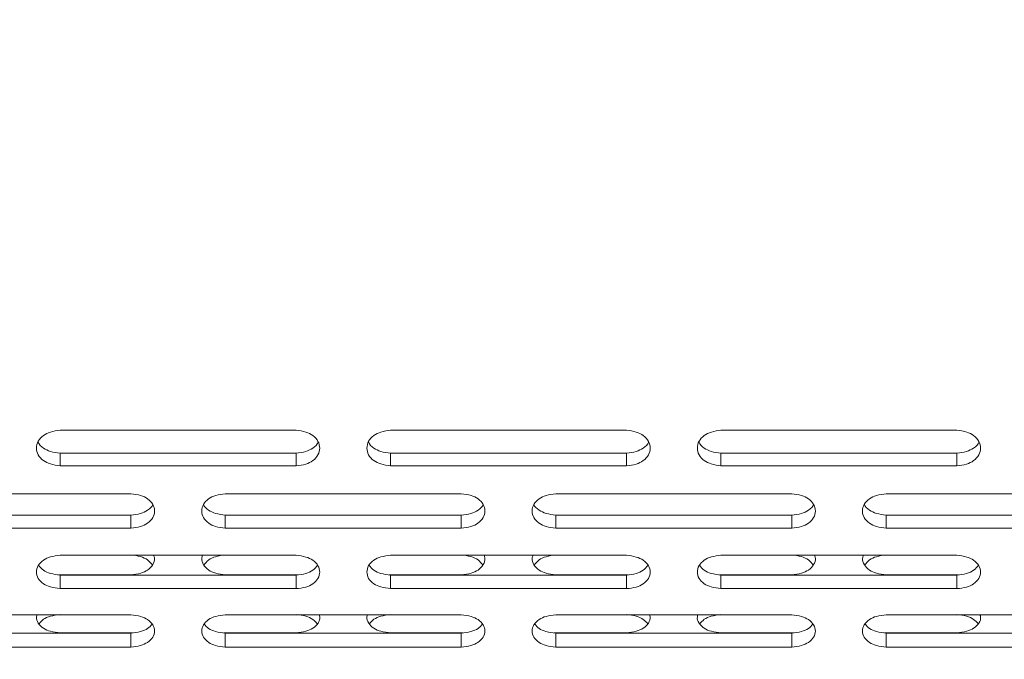
# Model space of a CAD drawing. Units: millimetres. Extents: x 4.6 to 15.5, y 7.8 to 12.3.
# Drawn here: x 6.7 to 6.8, y 10 to 10.1 of the extents above; entities that cross this region are included whole.
import ezdxf

# ---------------------------------------------------------------- set-up
doc = ezdxf.new("R2010")
doc.units = ezdxf.units.MM
doc.styles.add('SLDTEXTSTYLE1', font='TXT', dxfattribs={"width": 0.75})
doc.dimstyles.new('SLDDIMSTYLE2', dxfattribs={"dimtxt": 0.15875, "dimasz": 0.08, "dimexe": 0, "dimexo": 0.0625, "dimgap": 0.039688, "dimtad": 2, "dimdec": 0, "dimlfac": 100, "dimrnd": 1e-09, "dimzin": 12, "dimdsep": 46, "dimtxsty": 'SLDTEXTSTYLE1', "dimblk1": 'DOT', "dimblk2": 'DOT', "dimsah": 1, "dimcen": 0.09, "dimadec": 0, "dimazin": 3, "dimtfac": 1, "dimtdec": 0, "dimtofl": 0, "dimtmove": 0, "dimatfit": 3, "dimldrblk": 'DOT', "dimfxl": 0, "dimfrac": 2, "dimtolj": 1, "dimtzin": 12, "dimarcsym": 0})

# ---------------------------------------------------------------- blocks, each defined once
blk = doc.blocks.new('_DOT')
at = {"color": 0, "linetype": 'ByBlock', "lineweight": -2}
blk.add_line((-0.5, 0), (-1, 0), dxfattribs=at)
at = {"color": 0, "linetype": 'ByBlock', "const_width": 0.5}
blk.add_lwpolyline([(-0.25, 0, 1), (0.25, 0, 1)], format="xyb", close=True, dxfattribs=at)
blk = doc.blocks.new('_D_4')
at = {"color": 7, "linetype": 'Continuous', "lineweight": 0}
blk.add_line((4.79592, 9.85486), (4.79592, 10.53978), dxfattribs=at)
at = {"color": 7, "linetype": 'Continuous', "lineweight": 0, "xscale": 0.08, "yscale": 0.08}
for p, rotation in [((4.79592, 10.53978, -0.43699), 90.00000000000058), ((4.79592, 9.85486, -0.43699), 270.0000000000006)]:
    blk.add_blockref('_DOT', p, dxfattribs=dict(at, rotation=rotation))
at = {"color": 7, "linetype": 'Continuous', "lineweight": 0, "insert": (4.59128, 10.08003), "char_height": 0.15875, "attachment_point": 1, "rotation": 90, "style": 'SLDTEXTSTYLE1'}
blk.add_mtext('68', dxfattribs=at)

msp = doc.modelspace()

# ---------------------------------------------------------------- linework, layer by layer
at = {"color": 7, "linetype": 'Continuous', "lineweight": 15}
for p, q in [((6.74326, 10.01904), (6.71826, 10.01904)), ((6.77826, 10.01904), (6.75326, 10.01904)), ((6.81326, 10.01904), (6.78826, 10.01904)), ((6.71826, 10.01662), (6.74326, 10.01662)), ((6.71826, 10.01528), (6.71826, 10.01662)), ((6.74326, 10.01528), (6.74326, 10.01662)), ((6.75326, 10.01662), (6.77826, 10.01662)), ((6.75326, 10.01528), (6.75326, 10.01662)), ((6.77826, 10.01528), (6.77826, 10.01662)), ((6.78826, 10.01662), (6.81326, 10.01662)), ((6.78826, 10.01528), (6.78826, 10.01662)), ((6.81326, 10.01528), (6.81326, 10.01662)), ((6.71826, 10.01528), (6.74326, 10.01528)), ((6.75326, 10.01528), (6.77826, 10.01528)), ((6.78826, 10.01528), (6.81326, 10.01528)), ((6.72576, 10.01232), (6.70076, 10.01232)), ((6.76076, 10.01232), (6.73576, 10.01232)), ((6.79576, 10.01232), (6.77076, 10.01232)), ((6.83076, 10.01232), (6.80576, 10.01232)), ((6.70076, 10.01006), (6.72576, 10.01006)), ((6.72576, 10.00867), (6.72576, 10.01006)), ((6.73576, 10.01006), (6.76076, 10.01006)), ((6.73576, 10.00867), (6.73576, 10.01006)), ((6.76076, 10.00867), (6.76076, 10.01006)), ((6.77076, 10.01006), (6.79576, 10.01006)), ((6.77076, 10.00867), (6.77076, 10.01006)), ((6.79576, 10.00867), (6.79576, 10.01006)), ((6.80576, 10.01006), (6.83076, 10.01006)), ((6.80576, 10.00867), (6.80576, 10.01006)), ((6.70076, 10.00867), (6.72576, 10.00867)), ((6.73576, 10.00867), (6.76076, 10.00867)), ((6.77076, 10.00867), (6.79576, 10.00867)), ((6.80576, 10.00867), (6.83076, 10.00867)), ((6.74326, 10.0058), (6.71826, 10.0058)), ((6.77826, 10.0058), (6.75326, 10.0058)), ((6.81326, 10.0058), (6.78826, 10.0058)), ((6.72576, 10.00373), (6.7181, 10.00373)), ((6.71826, 10.0037), (6.74326, 10.0037)), ((6.71826, 10.00227), (6.71826, 10.0037)), ((6.74343, 10.00373), (6.73576, 10.00373)), ((6.74326, 10.00227), (6.74326, 10.0037)), ((6.76076, 10.00373), (6.7531, 10.00373)), ((6.75326, 10.0037), (6.77826, 10.0037)), ((6.75326, 10.00227), (6.75326, 10.0037)), ((6.77843, 10.00373), (6.77076, 10.00373)), ((6.77826, 10.00227), (6.77826, 10.0037)), ((6.79576, 10.00373), (6.7881, 10.00373)), ((6.78826, 10.0037), (6.81326, 10.0037)), ((6.78826, 10.00227), (6.78826, 10.0037)), ((6.81343, 10.00373), (6.80576, 10.00373)), ((6.81326, 10.00227), (6.81326, 10.0037)), ((6.71826, 10.00227), (6.74326, 10.00227)), ((6.75326, 10.00227), (6.77826, 10.00227)), ((6.78826, 10.00227), (6.81326, 10.00227)), ((6.72576, 9.99949), (6.70076, 9.99949)), ((6.76076, 9.99949), (6.73576, 9.99949)), ((6.79576, 9.99949), (6.77076, 9.99949)), ((6.83076, 9.99949), (6.80576, 9.99949)), ((6.70076, 9.99756), (6.72576, 9.99756)), ((6.72593, 9.99759), (6.71826, 9.99759)), ((6.72576, 9.99608), (6.72576, 9.99756)), ((6.74326, 9.99759), (6.7356, 9.99759)), ((6.73576, 9.99756), (6.76076, 9.99756)), ((6.73576, 9.99608), (6.73576, 9.99756)), ((6.76093, 9.99759), (6.75326, 9.99759)), ((6.76076, 9.99608), (6.76076, 9.99756)), ((6.77826, 9.99759), (6.7706, 9.99759)), ((6.77076, 9.99756), (6.79576, 9.99756)), ((6.77076, 9.99608), (6.77076, 9.99756)), ((6.79593, 9.99759), (6.78826, 9.99759)), ((6.79576, 9.99608), (6.79576, 9.99756)), ((6.81326, 9.99759), (6.8056, 9.99759)), ((6.80576, 9.99756), (6.83076, 9.99756)), ((6.80576, 9.99608), (6.80576, 9.99756)), ((6.70076, 9.99608), (6.72576, 9.99608)), ((6.73576, 9.99608), (6.76076, 9.99608)), ((6.77076, 9.99608), (6.79576, 9.99608)), ((6.80576, 9.99608), (6.83076, 9.99608))]:
    msp.add_line(p, q, dxfattribs=at)
for points, knots in [([(6.71826, 10.01904), (6.71792, 10.019), (6.71727, 10.01892), (6.71643, 10.01851), (6.71588, 10.0179), (6.7157, 10.01715), (6.71588, 10.01642), (6.71643, 10.01581), (6.71727, 10.01541), (6.71791, 10.01533), (6.71826, 10.01528)], [0, 0, 0, 0, 0.133927, 0.248676, 0.374679, 0.500019, 0.625296, 0.751429, 0.863869, 1, 1, 1, 1]), ([(6.74326, 10.01528), (6.74361, 10.01532), (6.74426, 10.0154), (6.74509, 10.01581), (6.74564, 10.01641), (6.74582, 10.01715), (6.74564, 10.01789), (6.7451, 10.0185), (6.74426, 10.01892), (6.74362, 10.019), (6.74326, 10.01904)], [0, 0, 0, 0, 0.133927, 0.248676, 0.374679, 0.500019, 0.625296, 0.751429, 0.863869, 1, 1, 1, 1]), ([(6.75326, 10.01904), (6.75292, 10.019), (6.75227, 10.01892), (6.75143, 10.01851), (6.75088, 10.0179), (6.7507, 10.01715), (6.75088, 10.01642), (6.75143, 10.01581), (6.75227, 10.01541), (6.75291, 10.01533), (6.75326, 10.01528)], [0, 0, 0, 0, 0.133927, 0.248676, 0.374679, 0.500019, 0.625296, 0.751429, 0.863869, 1, 1, 1, 1]), ([(6.77826, 10.01528), (6.77861, 10.01532), (6.77926, 10.0154), (6.78009, 10.01581), (6.78064, 10.01641), (6.78082, 10.01715), (6.78064, 10.01789), (6.7801, 10.0185), (6.77926, 10.01892), (6.77862, 10.019), (6.77826, 10.01904)], [0, 0, 0, 0, 0.133927, 0.248676, 0.374679, 0.500019, 0.625296, 0.751429, 0.863869, 1, 1, 1, 1]), ([(6.78826, 10.01904), (6.78792, 10.019), (6.78727, 10.01892), (6.78643, 10.01851), (6.78588, 10.0179), (6.7857, 10.01715), (6.78588, 10.01642), (6.78643, 10.01581), (6.78727, 10.01541), (6.78791, 10.01533), (6.78826, 10.01528)], [0, 0, 0, 0, 0.133927, 0.248676, 0.374679, 0.500019, 0.625296, 0.751429, 0.863869, 1, 1, 1, 1]), ([(6.81326, 10.01528), (6.81361, 10.01532), (6.81426, 10.0154), (6.81509, 10.01581), (6.81564, 10.01641), (6.81582, 10.01715), (6.81564, 10.01789), (6.8151, 10.0185), (6.81426, 10.01892), (6.81362, 10.019), (6.81326, 10.01904)], [0, 0, 0, 0, 0.133927, 0.248676, 0.374679, 0.500019, 0.625296, 0.751429, 0.863869, 1, 1, 1, 1]), ([(6.71593, 10.01782), (6.71594, 10.0178), (6.716, 10.01754), (6.71645, 10.01715), (6.71726, 10.01674), (6.71791, 10.01666), (6.71826, 10.01662)], [0, 0, 0, 0, 0.024632, 0.352123, 0.644901, 1, 1, 1, 1]), ([(6.74326, 10.01662), (6.74361, 10.01666), (6.74426, 10.01673), (6.74507, 10.01715), (6.74553, 10.01754), (6.74559, 10.0178), (6.74559, 10.01782)], [0, 0, 0, 0, 0.349304, 0.648042, 0.975152, 1, 1, 1, 1]), ([(6.75093, 10.01782), (6.75094, 10.0178), (6.751, 10.01754), (6.75145, 10.01715), (6.75226, 10.01674), (6.75291, 10.01666), (6.75326, 10.01662)], [0, 0, 0, 0, 0.0246325, 0.3521228, 0.6449006, 1, 1, 1, 1]), ([(6.77826, 10.01662), (6.77861, 10.01666), (6.77926, 10.01673), (6.78007, 10.01715), (6.78053, 10.01754), (6.78059, 10.0178), (6.78059, 10.01782)], [0, 0, 0, 0, 0.349304, 0.648042, 0.975152, 1, 1, 1, 1]), ([(6.78593, 10.01782), (6.78594, 10.0178), (6.786, 10.01754), (6.78645, 10.01715), (6.78726, 10.01674), (6.78791, 10.01666), (6.78826, 10.01662)], [0, 0, 0, 0, 0.024632, 0.352123, 0.644901, 1, 1, 1, 1]), ([(6.81326, 10.01662), (6.81361, 10.01666), (6.81426, 10.01673), (6.81507, 10.01715), (6.81553, 10.01754), (6.81559, 10.0178), (6.81559, 10.01782)], [0, 0, 0, 0, 0.349304, 0.648042, 0.975152, 1, 1, 1, 1]), ([(6.72576, 10.00867), (6.72611, 10.00871), (6.72676, 10.00878), (6.72759, 10.00918), (6.72814, 10.00977), (6.72832, 10.01049), (6.72814, 10.01121), (6.7276, 10.0118), (6.72676, 10.0122), (6.72612, 10.01228), (6.72576, 10.01232)], [0, 0, 0, 0, 0.133927, 0.248676, 0.374679, 0.500019, 0.625296, 0.751429, 0.863869, 1, 1, 1, 1]), ([(6.73576, 10.01232), (6.73542, 10.01228), (6.73477, 10.01221), (6.73393, 10.0118), (6.73338, 10.01121), (6.7332, 10.01049), (6.73338, 10.00977), (6.73393, 10.00919), (6.73477, 10.00879), (6.73541, 10.00871), (6.73576, 10.00867)], [0, 0, 0, 0, 0.1339266, 0.2486758, 0.3746791, 0.5000195, 0.6252965, 0.7514285, 0.8638688, 1, 1, 1, 1]), ([(6.76076, 10.00867), (6.76111, 10.00871), (6.76176, 10.00878), (6.76259, 10.00918), (6.76314, 10.00977), (6.76332, 10.01049), (6.76314, 10.01121), (6.7626, 10.0118), (6.76176, 10.0122), (6.76112, 10.01228), (6.76076, 10.01232)], [0, 0, 0, 0, 0.133927, 0.248676, 0.374679, 0.500019, 0.625296, 0.751429, 0.863869, 1, 1, 1, 1]), ([(6.77076, 10.01232), (6.77042, 10.01228), (6.76977, 10.01221), (6.76893, 10.0118), (6.76838, 10.01121), (6.7682, 10.01049), (6.76838, 10.00977), (6.76893, 10.00919), (6.76977, 10.00879), (6.77041, 10.00871), (6.77076, 10.00867)], [0, 0, 0, 0, 0.133927, 0.248676, 0.374679, 0.500019, 0.625296, 0.751429, 0.863869, 1, 1, 1, 1]), ([(6.79576, 10.00867), (6.79611, 10.00871), (6.79676, 10.00878), (6.79759, 10.00918), (6.79814, 10.00977), (6.79832, 10.01049), (6.79814, 10.01121), (6.7976, 10.0118), (6.79676, 10.0122), (6.79612, 10.01228), (6.79576, 10.01232)], [0, 0, 0, 0, 0.133927, 0.248676, 0.374679, 0.500019, 0.625296, 0.751429, 0.863869, 1, 1, 1, 1]), ([(6.80576, 10.01232), (6.80542, 10.01228), (6.80477, 10.01221), (6.80393, 10.0118), (6.80338, 10.01121), (6.8032, 10.01049), (6.80338, 10.00977), (6.80393, 10.00919), (6.80477, 10.00879), (6.80541, 10.00871), (6.80576, 10.00867)], [0, 0, 0, 0, 0.133927, 0.248676, 0.374679, 0.500019, 0.625296, 0.751429, 0.863869, 1, 1, 1, 1]), ([(6.72576, 10.01006), (6.72611, 10.0101), (6.72676, 10.01017), (6.72757, 10.01057), (6.72802, 10.01094), (6.72808, 10.01117), (6.72808, 10.01118)], [0, 0, 0, 0, 0.3566813, 0.6617287, 0.9957475, 1, 1, 1, 1]), ([(6.73344, 10.01118), (6.73345, 10.01118), (6.73351, 10.01094), (6.73395, 10.01057), (6.73476, 10.01018), (6.73541, 10.0101), (6.73576, 10.01006)], [0, 0, 0, 0, 0.004025, 0.338435, 0.637398, 1, 1, 1, 1]), ([(6.76076, 10.01006), (6.76111, 10.0101), (6.76176, 10.01017), (6.76257, 10.01057), (6.76302, 10.01094), (6.76308, 10.01117), (6.76308, 10.01118)], [0, 0, 0, 0, 0.356681, 0.661729, 0.995748, 1, 1, 1, 1]), ([(6.76844, 10.01118), (6.76845, 10.01118), (6.76851, 10.01094), (6.76895, 10.01057), (6.76976, 10.01018), (6.77041, 10.0101), (6.77076, 10.01006)], [0, 0, 0, 0, 0.004025, 0.338435, 0.637398, 1, 1, 1, 1]), ([(6.79576, 10.01006), (6.79611, 10.0101), (6.79676, 10.01017), (6.79757, 10.01057), (6.79802, 10.01094), (6.79808, 10.01117), (6.79808, 10.01118)], [0, 0, 0, 0, 0.356681, 0.661729, 0.995748, 1, 1, 1, 1]), ([(6.80344, 10.01118), (6.80345, 10.01118), (6.80351, 10.01094), (6.80395, 10.01057), (6.80476, 10.01018), (6.80541, 10.0101), (6.80576, 10.01006)], [0, 0, 0, 0, 0.004025, 0.338435, 0.637398, 1, 1, 1, 1]), ([(6.71826, 10.0058), (6.71792, 10.00576), (6.71727, 10.00569), (6.71643, 10.0053), (6.71588, 10.00472), (6.7157, 10.00403), (6.71588, 10.00333), (6.71643, 10.00277), (6.71727, 10.00239), (6.71791, 10.00231), (6.71826, 10.00227)], [0, 0, 0, 0, 0.133927, 0.248676, 0.374679, 0.500019, 0.625296, 0.751429, 0.863869, 1, 1, 1, 1]), ([(6.72576, 10.00583), (6.72611, 10.00579), (6.72675, 10.00572), (6.72759, 10.00534), (6.72789, 10.00496), (6.72804, 10.00477)], [0, 0, 0, 0, 0.365391, 0.67846, 1, 1, 1, 1]), ([(6.72817, 10.0058), (6.72821, 10.00569), (6.72833, 10.00536), (6.72813, 10.00479), (6.7276, 10.00422), (6.72676, 10.00385), (6.72612, 10.00377), (6.72576, 10.00373)], [0, 0, 0, 0, 0.107439, 0.330312, 0.555167, 0.756188, 1, 1, 1, 1]), ([(6.73576, 10.00373), (6.73542, 10.00377), (6.73477, 10.00384), (6.73393, 10.00422), (6.7334, 10.00478), (6.7332, 10.00536), (6.73331, 10.00569), (6.73335, 10.0058)], [0, 0, 0, 0, 0.23977, 0.44483, 0.669366, 0.892258, 1, 1, 1, 1]), ([(6.73348, 10.00477), (6.73363, 10.00496), (6.73393, 10.00534), (6.73477, 10.00571), (6.73541, 10.00579), (6.73576, 10.00583)], [0, 0, 0, 0, 0.321768, 0.628563, 1, 1, 1, 1]), ([(6.74326, 10.00227), (6.74361, 10.00231), (6.74426, 10.00238), (6.74509, 10.00276), (6.74564, 10.00333), (6.74582, 10.00403), (6.74564, 10.00472), (6.7451, 10.00529), (6.74426, 10.00568), (6.74362, 10.00576), (6.74326, 10.0058)], [0, 0, 0, 0, 0.133927, 0.248676, 0.374679, 0.500019, 0.625296, 0.751429, 0.863869, 1, 1, 1, 1]), ([(6.75326, 10.0058), (6.75292, 10.00576), (6.75227, 10.00569), (6.75143, 10.0053), (6.75088, 10.00472), (6.7507, 10.00403), (6.75088, 10.00333), (6.75143, 10.00277), (6.75227, 10.00239), (6.75291, 10.00231), (6.75326, 10.00227)], [0, 0, 0, 0, 0.133927, 0.248676, 0.374679, 0.500019, 0.625296, 0.751429, 0.863869, 1, 1, 1, 1]), ([(6.76076, 10.00583), (6.76111, 10.00579), (6.76175, 10.00572), (6.76259, 10.00534), (6.76289, 10.00496), (6.76304, 10.00477)], [0, 0, 0, 0, 0.365391, 0.67846, 1, 1, 1, 1]), ([(6.76317, 10.0058), (6.76321, 10.00569), (6.76333, 10.00536), (6.76313, 10.00479), (6.7626, 10.00422), (6.76176, 10.00385), (6.76112, 10.00377), (6.76076, 10.00373)], [0, 0, 0, 0, 0.107439, 0.330312, 0.555167, 0.756188, 1, 1, 1, 1]), ([(6.77076, 10.00373), (6.77042, 10.00377), (6.76977, 10.00384), (6.76893, 10.00422), (6.7684, 10.00478), (6.7682, 10.00536), (6.76831, 10.00569), (6.76835, 10.0058)], [0, 0, 0, 0, 0.23977, 0.44483, 0.669366, 0.892258, 1, 1, 1, 1]), ([(6.76848, 10.00477), (6.76863, 10.00496), (6.76893, 10.00534), (6.76977, 10.00571), (6.77041, 10.00579), (6.77076, 10.00583)], [0, 0, 0, 0, 0.3217681, 0.6285634, 1, 1, 1, 1]), ([(6.77826, 10.00227), (6.77861, 10.00231), (6.77926, 10.00238), (6.78009, 10.00276), (6.78064, 10.00333), (6.78082, 10.00403), (6.78064, 10.00472), (6.7801, 10.00529), (6.77926, 10.00568), (6.77862, 10.00576), (6.77826, 10.0058)], [0, 0, 0, 0, 0.133927, 0.248676, 0.374679, 0.500019, 0.625296, 0.751429, 0.863869, 1, 1, 1, 1]), ([(6.78826, 10.0058), (6.78792, 10.00576), (6.78727, 10.00569), (6.78643, 10.0053), (6.78588, 10.00472), (6.7857, 10.00403), (6.78588, 10.00333), (6.78643, 10.00277), (6.78727, 10.00239), (6.78791, 10.00231), (6.78826, 10.00227)], [0, 0, 0, 0, 0.133927, 0.248676, 0.374679, 0.500019, 0.625296, 0.751429, 0.863869, 1, 1, 1, 1]), ([(6.79576, 10.00583), (6.79611, 10.00579), (6.79675, 10.00572), (6.79759, 10.00534), (6.79789, 10.00496), (6.79804, 10.00477)], [0, 0, 0, 0, 0.365391, 0.67846, 1, 1, 1, 1]), ([(6.79817, 10.0058), (6.79821, 10.00569), (6.79833, 10.00536), (6.79813, 10.00479), (6.7976, 10.00422), (6.79676, 10.00385), (6.79612, 10.00377), (6.79576, 10.00373)], [0, 0, 0, 0, 0.107439, 0.330312, 0.555167, 0.756188, 1, 1, 1, 1]), ([(6.80576, 10.00373), (6.80542, 10.00377), (6.80477, 10.00384), (6.80393, 10.00422), (6.8034, 10.00478), (6.8032, 10.00536), (6.80331, 10.00569), (6.80335, 10.0058)], [0, 0, 0, 0, 0.23977, 0.44483, 0.669366, 0.892258, 1, 1, 1, 1]), ([(6.80348, 10.00477), (6.80363, 10.00496), (6.80393, 10.00534), (6.80477, 10.00571), (6.80541, 10.00579), (6.80576, 10.00583)], [0, 0, 0, 0, 0.3217681, 0.6285634, 1, 1, 1, 1]), ([(6.81326, 10.00227), (6.81361, 10.00231), (6.81426, 10.00238), (6.81509, 10.00276), (6.81564, 10.00333), (6.81582, 10.00403), (6.81564, 10.00472), (6.8151, 10.00529), (6.81426, 10.00568), (6.81362, 10.00576), (6.81326, 10.0058)], [0, 0, 0, 0, 0.1339266, 0.2486758, 0.3746791, 0.5000195, 0.6252965, 0.7514285, 0.8638688, 1, 1, 1, 1]), ([(6.71598, 10.00474), (6.71613, 10.00455), (6.71643, 10.00418), (6.71727, 10.00382), (6.71791, 10.00375), (6.71826, 10.0037)], [0, 0, 0, 0, 0.320849, 0.627759, 1, 1, 1, 1]), ([(6.74326, 10.0037), (6.74361, 10.00374), (6.74425, 10.00381), (6.74509, 10.00418), (6.74539, 10.00455), (6.74554, 10.00474)], [0, 0, 0, 0, 0.366195, 0.67938, 1, 1, 1, 1]), ([(6.75098, 10.00474), (6.75113, 10.00455), (6.75143, 10.00418), (6.75227, 10.00382), (6.75291, 10.00375), (6.75326, 10.0037)], [0, 0, 0, 0, 0.320849, 0.627759, 1, 1, 1, 1]), ([(6.77826, 10.0037), (6.77861, 10.00374), (6.77925, 10.00381), (6.78009, 10.00418), (6.78039, 10.00455), (6.78054, 10.00474)], [0, 0, 0, 0, 0.366195, 0.67938, 1, 1, 1, 1]), ([(6.78598, 10.00474), (6.78613, 10.00455), (6.78643, 10.00418), (6.78727, 10.00382), (6.78791, 10.00375), (6.78826, 10.0037)], [0, 0, 0, 0, 0.320849, 0.627759, 1, 1, 1, 1]), ([(6.81326, 10.0037), (6.81361, 10.00374), (6.81425, 10.00381), (6.81509, 10.00418), (6.81539, 10.00455), (6.81554, 10.00474)], [0, 0, 0, 0, 0.366195, 0.67938, 1, 1, 1, 1]), ([(6.71826, 9.99759), (6.71792, 9.99763), (6.71727, 9.99769), (6.71643, 9.99806), (6.7159, 9.9986), (6.7157, 9.99913), (6.7158, 9.99942), (6.71583, 9.99949)], [0, 0, 0, 0, 0.247752, 0.459639, 0.69165, 0.921963, 1, 1, 1, 1]), ([(6.71603, 9.99854), (6.71617, 9.99871), (6.71645, 9.99906), (6.71727, 9.9994), (6.71791, 9.99948), (6.71826, 9.99952)], [0, 0, 0, 0, 0.301197, 0.617297, 1, 1, 1, 1]), ([(6.72576, 9.99608), (6.72611, 9.99612), (6.72676, 9.99619), (6.72759, 9.99656), (6.72814, 9.99711), (6.72832, 9.99778), (6.72814, 9.99845), (6.7276, 9.999), (6.72676, 9.99938), (6.72612, 9.99945), (6.72576, 9.99949)], [0, 0, 0, 0, 0.133927, 0.248676, 0.374679, 0.500019, 0.625296, 0.751429, 0.863869, 1, 1, 1, 1]), ([(6.73576, 9.99949), (6.73542, 9.99946), (6.73477, 9.99939), (6.73393, 9.99901), (6.73338, 9.99845), (6.7332, 9.99778), (6.73338, 9.99711), (6.73393, 9.99656), (6.73477, 9.99619), (6.73541, 9.99612), (6.73576, 9.99608)], [0, 0, 0, 0, 0.133927, 0.248676, 0.374679, 0.500019, 0.625296, 0.751429, 0.863869, 1, 1, 1, 1]), ([(6.74326, 9.99952), (6.74361, 9.99948), (6.74425, 9.99941), (6.74507, 9.99906), (6.74536, 9.99871), (6.7455, 9.99854)], [0, 0, 0, 0, 0.376439, 0.698975, 1, 1, 1, 1]), ([(6.7457, 9.99949), (6.74573, 9.99942), (6.74583, 9.99913), (6.74563, 9.99861), (6.7451, 9.99806), (6.74426, 9.9977), (6.74362, 9.99763), (6.74326, 9.99759)], [0, 0, 0, 0, 0.0777114, 0.3080069, 0.5403512, 0.748068, 1, 1, 1, 1]), ([(6.75326, 9.99759), (6.75292, 9.99763), (6.75227, 9.99769), (6.75143, 9.99806), (6.7509, 9.9986), (6.7507, 9.99913), (6.7508, 9.99942), (6.75083, 9.99949)], [0, 0, 0, 0, 0.247752, 0.459639, 0.69165, 0.921963, 1, 1, 1, 1]), ([(6.75103, 9.99854), (6.75117, 9.99871), (6.75145, 9.99906), (6.75227, 9.9994), (6.75291, 9.99948), (6.75326, 9.99952)], [0, 0, 0, 0, 0.301197, 0.617297, 1, 1, 1, 1]), ([(6.76076, 9.99608), (6.76111, 9.99612), (6.76176, 9.99619), (6.76259, 9.99656), (6.76314, 9.99711), (6.76332, 9.99778), (6.76314, 9.99845), (6.7626, 9.999), (6.76176, 9.99938), (6.76112, 9.99945), (6.76076, 9.99949)], [0, 0, 0, 0, 0.133927, 0.248676, 0.374679, 0.500019, 0.625296, 0.751429, 0.863869, 1, 1, 1, 1]), ([(6.77076, 9.99949), (6.77042, 9.99946), (6.76977, 9.99939), (6.76893, 9.99901), (6.76838, 9.99845), (6.7682, 9.99778), (6.76838, 9.99711), (6.76893, 9.99656), (6.76977, 9.99619), (6.77041, 9.99612), (6.77076, 9.99608)], [0, 0, 0, 0, 0.1339266, 0.2486758, 0.3746791, 0.5000195, 0.6252965, 0.7514285, 0.8638688, 1, 1, 1, 1]), ([(6.77826, 9.99952), (6.77861, 9.99948), (6.77925, 9.99941), (6.78007, 9.99906), (6.78036, 9.99871), (6.7805, 9.99854)], [0, 0, 0, 0, 0.376439, 0.698975, 1, 1, 1, 1]), ([(6.7807, 9.99949), (6.78073, 9.99942), (6.78083, 9.99913), (6.78063, 9.99861), (6.7801, 9.99806), (6.77926, 9.9977), (6.77862, 9.99763), (6.77826, 9.99759)], [0, 0, 0, 0, 0.077711, 0.308007, 0.540351, 0.748068, 1, 1, 1, 1]), ([(6.78826, 9.99759), (6.78792, 9.99763), (6.78727, 9.99769), (6.78643, 9.99806), (6.7859, 9.9986), (6.7857, 9.99913), (6.7858, 9.99942), (6.78583, 9.99949)], [0, 0, 0, 0, 0.247752, 0.459639, 0.69165, 0.921963, 1, 1, 1, 1]), ([(6.78603, 9.99854), (6.78617, 9.99871), (6.78645, 9.99906), (6.78727, 9.9994), (6.78791, 9.99948), (6.78826, 9.99952)], [0, 0, 0, 0, 0.301197, 0.617297, 1, 1, 1, 1]), ([(6.79576, 9.99608), (6.79611, 9.99612), (6.79676, 9.99619), (6.79759, 9.99656), (6.79814, 9.99711), (6.79832, 9.99778), (6.79814, 9.99845), (6.7976, 9.999), (6.79676, 9.99938), (6.79612, 9.99945), (6.79576, 9.99949)], [0, 0, 0, 0, 0.133927, 0.248676, 0.374679, 0.500019, 0.625296, 0.751429, 0.863869, 1, 1, 1, 1]), ([(6.80576, 9.99949), (6.80542, 9.99946), (6.80477, 9.99939), (6.80393, 9.99901), (6.80338, 9.99845), (6.8032, 9.99778), (6.80338, 9.99711), (6.80393, 9.99656), (6.80477, 9.99619), (6.80541, 9.99612), (6.80576, 9.99608)], [0, 0, 0, 0, 0.133927, 0.248676, 0.374679, 0.500019, 0.625296, 0.751429, 0.863869, 1, 1, 1, 1]), ([(6.81326, 9.99952), (6.81361, 9.99948), (6.81425, 9.99941), (6.81507, 9.99906), (6.81536, 9.99871), (6.8155, 9.99854)], [0, 0, 0, 0, 0.376439, 0.698975, 1, 1, 1, 1]), ([(6.8157, 9.99949), (6.81573, 9.99942), (6.81583, 9.99913), (6.81563, 9.99861), (6.8151, 9.99806), (6.81426, 9.9977), (6.81362, 9.99763), (6.81326, 9.99759)], [0, 0, 0, 0, 0.077711, 0.308007, 0.540351, 0.748068, 1, 1, 1, 1]), ([(6.72576, 9.99756), (6.72611, 9.9976), (6.72675, 9.99767), (6.72757, 9.99801), (6.72786, 9.99835), (6.728, 9.99852)], [0, 0, 0, 0, 0.3772435, 0.6998765, 1, 1, 1, 1]), ([(6.73353, 9.99852), (6.73367, 9.99835), (6.73395, 9.99801), (6.73477, 9.99768), (6.73541, 9.9976), (6.73576, 9.99756)], [0, 0, 0, 0, 0.300295, 0.616494, 1, 1, 1, 1]), ([(6.76076, 9.99756), (6.76111, 9.9976), (6.76175, 9.99767), (6.76257, 9.99801), (6.76286, 9.99835), (6.763, 9.99852)], [0, 0, 0, 0, 0.377244, 0.699876, 1, 1, 1, 1]), ([(6.76853, 9.99852), (6.76867, 9.99835), (6.76895, 9.99801), (6.76977, 9.99768), (6.77041, 9.9976), (6.77076, 9.99756)], [0, 0, 0, 0, 0.300295, 0.616494, 1, 1, 1, 1]), ([(6.79576, 9.99756), (6.79611, 9.9976), (6.79675, 9.99767), (6.79757, 9.99801), (6.79786, 9.99835), (6.798, 9.99852)], [0, 0, 0, 0, 0.377244, 0.699876, 1, 1, 1, 1]), ([(6.80353, 9.99852), (6.80367, 9.99835), (6.80395, 9.99801), (6.80477, 9.99768), (6.80541, 9.9976), (6.80576, 9.99756)], [0, 0, 0, 0, 0.300295, 0.616494, 1, 1, 1, 1])]:
    msp.add_open_spline(points, degree=3, knots=knots, dxfattribs=at)

# ---------------------------------------------------------------- dimensions: what is measured, and where the dimension line sits
at = {"color": 7, "linetype": 'Continuous', "lineweight": 0}
dim = msp.add_linear_dim(base=(4.79592, 9.85486), p1=(7.33006, 10.53978), p2=(7.33006, 9.85486), angle=90, dimstyle='SLDDIMSTYLE2', dxfattribs=at)
dim.commit()
dim.dimension.update_dxf_attribs({"geometry": '_D_4', "text_midpoint": (4.79592, 10.19732), "dimtype": 160})

doc.saveas('drawing.dxf')
